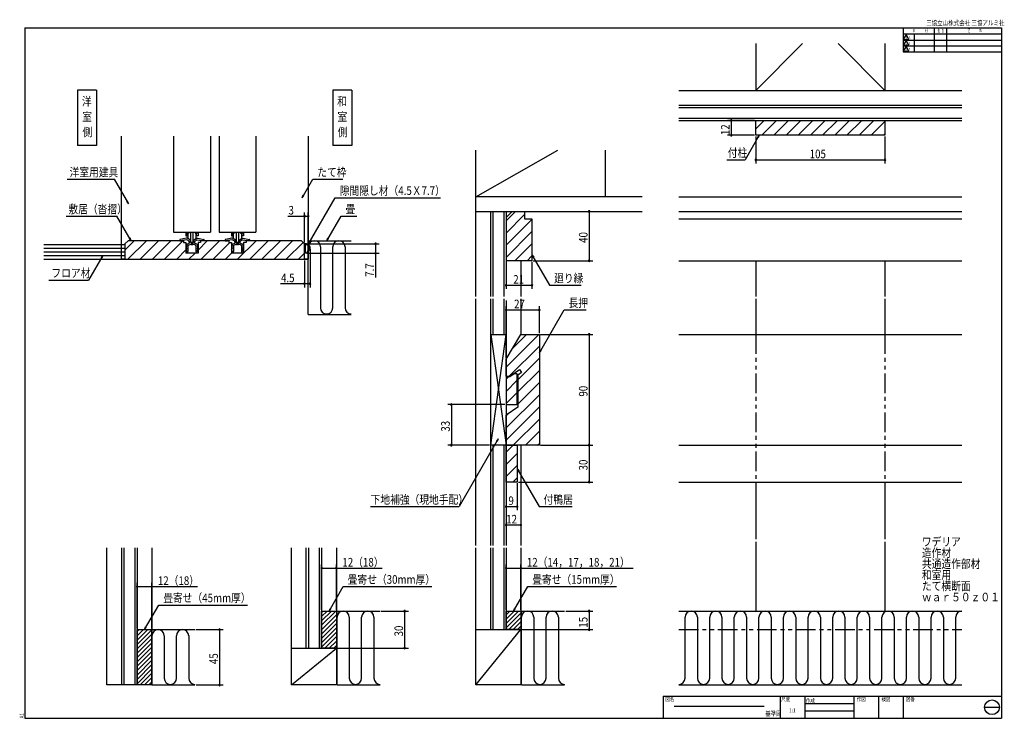
# Model space of a CAD drawing. Extents: x 19 to 820, y 16 to 584.
import ezdxf
from ezdxf.enums import TextEntityAlignment as Align

# ---------------------------------------------------------------- set-up
doc = ezdxf.new("R2010")
doc.units = 0
doc.linetypes.add('PHANTOM2', pattern=[31.75, 15.875, -3.175, 3.175, -3.175, 3.175, -3.175])
for name, color, linetype in [('KI1', 7, 'CONTINUOUS'), ('KI2', 4, 'CONTINUOUS'), ('MJ', 2, 'CONTINUOUS'), ('OS', 2, 'CONTINUOUS'), ('PH', 6, 'PHANTOM2'), ('SU', 3, 'CONTINUOUS'), ('WK', 7, 'CONTINUOUS')]:
    doc.layers.add(name, color=color, linetype=linetype)
doc.styles.get("Standard").update_dxf_attribs({"font": 'romans.shx', "width": 0.83, "bigfont": 'extfont.shx'})

msp = doc.modelspace()

# ---------------------------------------------------------------- linework, layer by layer
at = {"layer": 'KI1'}
for p, q in [((617.78, 502.37), (722.78, 502.37)), ((617.78, 490.37), (617.78, 502.37)), ((722.78, 502.37), (722.78, 490.37)), ((101.87, 489.58), (101.87, 389.58)), ((101.87, 489.58), (101.87, 389.58)), ((144.37, 489.58), (144.37, 411.58)), ((144.37, 489.58), (144.37, 411.58)), ((174.37, 489.58), (174.37, 411.58)), ((174.37, 489.58), (174.37, 411.58)), ((181.37, 489.58), (181.37, 411.58)), ((181.37, 489.58), (181.37, 411.58)), ((211.37, 489.58), (211.37, 411.58)), ((211.37, 489.58), (211.37, 411.58)), ((253.87, 489.58), (253.87, 389.58)), ((253.87, 489.58), (253.87, 389.58)), ((722.78, 490.37), (617.78, 490.37)), ((419.78, 428.37), (414.78, 423.37)), ((419.78, 428.37), (429.78, 428.37)), ((429.78, 428.37), (429.78, 422.37)), ((414.78, 423.37), (414.78, 388.37)), ((429.78, 422.37), (435.78, 422.37)), ((435.78, 422.37), (435.78, 388.37)), ((144.37, 411.58), (174.37, 411.58)), ((144.37, 411.58), (174.37, 411.58)), ((181.37, 411.58), (211.37, 411.58)), ((181.37, 411.58), (211.37, 411.58)), ((104.87, 402.08), (107.37, 404.58)), ((104.87, 402.08), (107.37, 404.58)), ((104.87, 402.08), (104.87, 389.58)), ((104.87, 402.08), (104.87, 389.58)), ((152.37, 404.58), (107.37, 404.58)), ((107.37, 404.58), (107.37, 404.58)), ((152.37, 404.58), (107.37, 404.58)), ((107.37, 404.58), (107.37, 404.58)), ((152.37, 404.58), (152.37, 403.08)), ((152.37, 404.58), (152.37, 403.08)), ((152.37, 403.08), (154.47, 403.08)), ((152.37, 403.08), (154.47, 403.08)), ((154.47, 403.08), (154.47, 394.58)), ((154.47, 403.08), (154.47, 394.58)), ((164.27, 403.08), (164.27, 394.58)), ((166.37, 403.08), (164.27, 403.08)), ((164.27, 403.08), (164.27, 394.58)), ((166.37, 403.08), (164.27, 403.08)), ((189.37, 404.58), (166.37, 404.58)), ((166.37, 404.58), (166.37, 403.08)), ((189.37, 404.58), (166.37, 404.58)), ((166.37, 404.58), (166.37, 403.08)), ((189.37, 404.58), (189.37, 403.08)), ((189.37, 404.58), (189.37, 403.08)), ((189.37, 403.08), (191.47, 403.08)), ((189.37, 403.08), (191.47, 403.08)), ((191.47, 403.08), (191.47, 394.58)), ((191.47, 403.08), (191.47, 394.58)), ((203.37, 403.08), (201.27, 403.08)), ((201.27, 403.08), (201.27, 394.58)), ((203.37, 403.08), (201.27, 403.08)), ((201.27, 403.08), (201.27, 394.58)), ((203.37, 404.58), (203.37, 403.08)), ((248.37, 404.58), (203.37, 404.58)), ((203.37, 404.58), (203.37, 403.08)), ((248.37, 404.58), (203.37, 404.58)), ((248.37, 404.58), (250.87, 402.08)), ((248.37, 404.58), (250.87, 402.08)), ((250.87, 389.58), (250.87, 402.08)), ((250.87, 389.58), (250.87, 402.08)), ((164.27, 394.58), (154.47, 394.58)), ((164.27, 394.58), (154.47, 394.58)), ((201.27, 394.58), (191.47, 394.58)), ((201.27, 394.58), (191.47, 394.58)), ((104.87, 389.58), (101.87, 389.58)), ((104.87, 389.58), (101.87, 389.58)), ((104.87, 389.58), (250.87, 389.58)), ((104.87, 389.58), (250.87, 389.58)), ((253.87, 389.58), (250.87, 389.58)), ((253.87, 389.58), (250.87, 389.58)), ((435.78, 388.37), (414.78, 388.37)), ((426.78, 388.37), (426.78, 359.38)), ((426.78, 357.38), (426.78, 328.37)), ((414.78, 308.37), (426.78, 328.37)), ((426.78, 328.37), (441.78, 328.37)), ((441.78, 328.37), (441.78, 238.37)), ((414.78, 294.37), (414.78, 308.37)), ((417.78, 294.37), (425.56, 299.82)), ((421.28, 296.37), (417.78, 293.87)), ((423.78, 296.37), (421.28, 296.37)), ((423.78, 271.37), (423.78, 296.37)), ((427.28, 297.36), (424.28, 295.26)), ((425.56, 299.82), (427.28, 297.36)), ((414.78, 294.37), (417.78, 294.37)), ((414.78, 293.87), (414.78, 271.37)), ((417.78, 293.87), (414.78, 293.87)), ((424.28, 295.26), (424.28, 269.37)), ((414.78, 271.37), (423.78, 271.37)), ((424.28, 269.37), (414.78, 262.87)), ((414.78, 238.37), (414.78, 262.87)), ((414.78, 238.37), (423.78, 238.37)), ((414.78, 208.37), (414.78, 238.37)), ((441.78, 238.37), (414.78, 238.37)), ((423.78, 238.37), (423.78, 208.37)), ((423.78, 238.37), (423.78, 208.37)), ((426.78, 238.37), (426.78, 156.87)), ((423.78, 208.37), (414.78, 208.37)), ((423.78, 208.37), (414.78, 208.37)), ((126.78, 154.87), (126.78, 88.37)), ((276.78, 154.87), (276.78, 103.37)), ((426.78, 154.87), (426.78, 103.37)), ((264.78, 103.37), (276.78, 103.37)), ((264.78, 103.37), (276.78, 103.37)), ((264.78, 73.37), (264.78, 103.37)), ((276.78, 103.37), (276.78, 73.37)), ((414.78, 103.37), (426.78, 103.37)), ((414.78, 103.37), (426.78, 103.37)), ((414.78, 88.37), (414.78, 103.37)), ((426.78, 103.37), (426.78, 88.37)), ((114.78, 88.37), (126.78, 88.37)), ((114.78, 88.37), (126.78, 88.37)), ((114.78, 43.37), (114.78, 88.37)), ((126.78, 88.37), (126.78, 43.37)), ((426.78, 88.37), (414.78, 88.37)), ((276.78, 73.37), (264.78, 73.37)), ((126.78, 43.37), (114.78, 43.37))]:
    msp.add_line(p, q, dxfattribs=at)
at = {"layer": 'KI2'}
for p, q in [((617.78, 495.49), (624.67, 502.37)), ((622.57, 490.37), (634.57, 502.37)), ((632.46, 490.37), (644.46, 502.37)), ((642.36, 490.37), (654.36, 502.37)), ((652.26, 490.37), (664.26, 502.37)), ((662.16, 490.37), (674.16, 502.37)), ((672.06, 490.37), (684.06, 502.37)), ((681.96, 490.37), (693.96, 502.37)), ((691.86, 490.37), (703.86, 502.37)), ((701.76, 490.37), (713.76, 502.37)), ((711.66, 490.37), (722.78, 501.5)), ((721.56, 490.37), (722.78, 491.6)), ((414.78, 420.78), (422.37, 428.37)), ((414.78, 410.88), (429.78, 425.88)), ((414.78, 400.98), (435.78, 421.98)), ((154.47, 411.58), (154.47, 408.58)), ((154.47, 411.58), (154.47, 408.58)), ((154.47, 410.57), (155.67, 410.78)), ((154.47, 410.57), (155.67, 410.78)), ((154.47, 408.58), (155.67, 408.58)), ((154.47, 408.58), (155.67, 408.58)), ((155.67, 411.58), (155.67, 410.78)), ((155.67, 411.58), (155.67, 410.78)), ((156.87, 410.69), (155.67, 410.49)), ((156.87, 410.69), (155.67, 410.49)), ((155.67, 408.58), (155.67, 410.49)), ((155.67, 408.58), (155.67, 410.49)), ((155.87, 410.52), (155.87, 406.51)), ((155.87, 410.52), (155.87, 406.51)), ((156.87, 411.58), (156.87, 410.69)), ((156.87, 411.58), (156.87, 410.69)), ((158.27, 411.58), (158.27, 403.48)), ((158.27, 411.58), (158.27, 403.48)), ((160.47, 403.48), (160.47, 411.58)), ((160.47, 403.48), (160.47, 411.58)), ((161.87, 411.58), (161.87, 410.69)), ((161.87, 411.58), (161.87, 410.69)), ((161.87, 410.69), (163.07, 410.49)), ((161.87, 410.69), (163.07, 410.49)), ((162.87, 406.51), (162.87, 410.52)), ((162.87, 406.51), (162.87, 410.52)), ((163.07, 411.58), (163.07, 410.78)), ((163.07, 411.58), (163.07, 410.78)), ((164.27, 410.57), (163.07, 410.78)), ((164.27, 410.57), (163.07, 410.78)), ((163.07, 408.58), (163.07, 410.49)), ((163.07, 408.58), (163.07, 410.49)), ((164.27, 408.58), (163.07, 408.58)), ((164.27, 408.58), (163.07, 408.58)), ((164.27, 411.58), (164.27, 408.58)), ((164.27, 411.58), (164.27, 408.58)), ((191.47, 411.58), (191.47, 408.58)), ((191.47, 411.58), (191.47, 408.58)), ((191.47, 410.57), (192.67, 410.78)), ((191.47, 410.57), (192.67, 410.78)), ((191.47, 408.58), (192.67, 408.58)), ((191.47, 408.58), (192.67, 408.58)), ((192.67, 411.58), (192.67, 410.78)), ((192.67, 411.58), (192.67, 410.78)), ((193.87, 410.69), (192.67, 410.49)), ((193.87, 410.69), (192.67, 410.49)), ((192.67, 408.58), (192.67, 410.49)), ((192.67, 408.58), (192.67, 410.49)), ((192.87, 410.52), (192.87, 406.51)), ((192.87, 410.52), (192.87, 406.51)), ((193.87, 411.58), (193.87, 410.69)), ((193.87, 411.58), (193.87, 410.69)), ((195.27, 411.58), (195.27, 403.48)), ((195.27, 411.58), (195.27, 403.48)), ((197.47, 403.48), (197.47, 411.58)), ((197.47, 403.48), (197.47, 411.58)), ((198.87, 411.58), (198.87, 410.69)), ((198.87, 411.58), (198.87, 410.69)), ((198.87, 410.69), (200.07, 410.49)), ((198.87, 410.69), (200.07, 410.49)), ((199.87, 406.51), (199.87, 410.52)), ((199.87, 406.51), (199.87, 410.52)), ((200.07, 411.58), (200.07, 410.78)), ((200.07, 411.58), (200.07, 410.78)), ((201.27, 410.57), (200.07, 410.78)), ((201.27, 410.57), (200.07, 410.78)), ((200.07, 408.58), (200.07, 410.49)), ((200.07, 408.58), (200.07, 410.49)), ((201.27, 408.58), (200.07, 408.58)), ((201.27, 408.58), (200.07, 408.58)), ((201.27, 411.58), (201.27, 408.58)), ((201.27, 411.58), (201.27, 408.58)), ((414.78, 391.08), (435.78, 412.08)), ((104.87, 397), (112.45, 404.58)), ((104.87, 397), (112.45, 404.58)), ((107.35, 389.58), (122.35, 404.58)), ((107.35, 389.58), (122.35, 404.58)), ((117.25, 389.58), (132.25, 404.58)), ((117.25, 389.58), (132.25, 404.58)), ((127.15, 389.58), (142.15, 404.58)), ((127.15, 389.58), (142.15, 404.58)), ((137.05, 389.58), (152.05, 404.58)), ((137.05, 389.58), (152.05, 404.58)), ((149.37, 405.17), (149.37, 404.58)), ((149.37, 405.17), (149.37, 404.58)), ((149.37, 404.58), (151.37, 404.58)), ((149.37, 404.58), (151.37, 404.58)), ((154.62, 406.58), (149.78, 405.66)), ((154.62, 406.58), (149.78, 405.66)), ((155.16, 405.46), (151.37, 404.74)), ((155.16, 405.46), (151.37, 404.74)), ((151.37, 404.58), (151.37, 404.74)), ((151.37, 404.58), (151.37, 404.74)), ((155.42, 406.58), (154.62, 406.58)), ((155.42, 406.58), (154.62, 406.58)), ((154.64, 400.5), (155.11, 399.42)), ((154.64, 400.5), (155.11, 399.42)), ((155.12, 400.78), (154.82, 400.78)), ((155.12, 400.78), (154.82, 400.78)), ((155.12, 401.43), (155.12, 400.78)), ((155.12, 401.43), (155.12, 400.78)), ((157.12, 404.33), (155.16, 405.46)), ((157.12, 404.33), (155.16, 405.46)), ((158.12, 405.02), (155.42, 406.58)), ((158.12, 405.02), (155.42, 406.58)), ((155.45, 401.9), (157.31, 402.58)), ((155.45, 401.9), (157.31, 402.58)), ((158.27, 404.98), (155.87, 406.51)), ((158.27, 404.98), (155.87, 406.51)), ((156.12, 400.52), (156.12, 395.81)), ((156.12, 400.52), (156.12, 395.81)), ((156.45, 400.99), (158.34, 401.68)), ((156.45, 400.99), (158.34, 401.68)), ((157.12, 403.38), (157.12, 404.33)), ((157.12, 403.38), (157.12, 404.33)), ((158.12, 403.38), (158.12, 405.02)), ((158.12, 403.38), (158.12, 405.02)), ((158.27, 403.48), (160.47, 403.48)), ((158.27, 403.48), (160.47, 403.48)), ((159.37, 402.58), (158.92, 402.58)), ((159.37, 402.58), (158.92, 402.58)), ((159.37, 401.58), (158.92, 401.58)), ((159.37, 401.58), (158.92, 401.58)), ((159.37, 402.58), (159.82, 402.58)), ((159.37, 402.58), (159.82, 402.58)), ((159.37, 401.58), (159.82, 401.58)), ((159.37, 401.58), (159.82, 401.58)), ((162.29, 400.99), (160.4, 401.68)), ((162.29, 400.99), (160.4, 401.68)), ((160.47, 404.98), (162.87, 406.51)), ((160.47, 404.98), (162.87, 406.51)), ((160.62, 405.02), (163.32, 406.58)), ((160.62, 405.02), (163.32, 406.58)), ((160.62, 403.38), (160.62, 405.02)), ((160.62, 403.38), (160.62, 405.02)), ((163.29, 401.9), (161.43, 402.58)), ((163.29, 401.9), (161.43, 402.58)), ((161.62, 404.33), (163.58, 405.46)), ((161.62, 404.33), (163.58, 405.46)), ((161.62, 403.38), (161.62, 404.33)), ((161.62, 403.38), (161.62, 404.33)), ((162.62, 400.52), (162.62, 395.81)), ((162.62, 400.52), (162.62, 395.81)), ((163.32, 406.58), (164.12, 406.58)), ((163.32, 406.58), (164.12, 406.58)), ((163.58, 405.46), (167.37, 404.74)), ((163.58, 405.46), (167.37, 404.74)), ((163.62, 401.43), (163.62, 400.78)), ((163.62, 401.43), (163.62, 400.78)), ((163.62, 400.78), (163.92, 400.78)), ((163.62, 400.78), (163.92, 400.78)), ((164.1, 400.5), (163.63, 399.42)), ((164.1, 400.5), (163.63, 399.42)), ((164.12, 406.58), (168.96, 405.66)), ((164.12, 406.58), (168.96, 405.66)), ((164.27, 397), (171.85, 404.58)), ((164.27, 397), (171.85, 404.58)), ((166.75, 389.58), (181.75, 404.58)), ((166.75, 389.58), (181.75, 404.58)), ((167.37, 404.58), (167.37, 404.74)), ((167.37, 404.58), (167.37, 404.74)), ((169.37, 404.58), (167.37, 404.58)), ((169.37, 404.58), (167.37, 404.58)), ((169.37, 405.17), (169.37, 404.58)), ((169.37, 405.17), (169.37, 404.58)), ((176.65, 389.58), (190.15, 403.08)), ((176.65, 389.58), (190.15, 403.08)), ((186.37, 405.17), (186.37, 404.58)), ((186.37, 405.17), (186.37, 404.58)), ((186.37, 404.58), (188.37, 404.58)), ((186.37, 404.58), (188.37, 404.58)), ((191.62, 406.58), (186.78, 405.66)), ((191.62, 406.58), (186.78, 405.66)), ((192.16, 405.46), (188.37, 404.74)), ((192.16, 405.46), (188.37, 404.74)), ((188.37, 404.58), (188.37, 404.74)), ((188.37, 404.58), (188.37, 404.74)), ((192.42, 406.58), (191.62, 406.58)), ((192.42, 406.58), (191.62, 406.58)), ((191.64, 400.5), (192.11, 399.42)), ((191.64, 400.5), (192.11, 399.42)), ((192.12, 400.78), (191.82, 400.78)), ((192.12, 400.78), (191.82, 400.78)), ((192.12, 401.43), (192.12, 400.78)), ((192.12, 401.43), (192.12, 400.78)), ((194.12, 404.33), (192.16, 405.46)), ((194.12, 404.33), (192.16, 405.46)), ((195.12, 405.02), (192.42, 406.58)), ((195.12, 405.02), (192.42, 406.58)), ((192.45, 401.9), (194.31, 402.58)), ((192.45, 401.9), (194.31, 402.58)), ((195.27, 404.98), (192.87, 406.51)), ((195.27, 404.98), (192.87, 406.51)), ((193.12, 400.52), (193.12, 395.81)), ((193.12, 400.52), (193.12, 395.81)), ((193.45, 400.99), (195.34, 401.68)), ((193.45, 400.99), (195.34, 401.68)), ((194.12, 403.38), (194.12, 404.33)), ((194.12, 403.38), (194.12, 404.33)), ((195.12, 403.38), (195.12, 405.02)), ((195.12, 403.38), (195.12, 405.02)), ((195.27, 403.48), (197.47, 403.48)), ((195.27, 403.48), (197.47, 403.48)), ((196.37, 402.58), (195.92, 402.58)), ((196.37, 402.58), (195.92, 402.58)), ((196.37, 401.58), (195.92, 401.58)), ((196.37, 401.58), (195.92, 401.58)), ((196.37, 402.58), (196.82, 402.58)), ((196.37, 402.58), (196.82, 402.58)), ((196.37, 401.58), (196.82, 401.58)), ((196.37, 401.58), (196.82, 401.58)), ((196.45, 389.58), (211.45, 404.58)), ((196.45, 389.58), (211.45, 404.58)), ((199.29, 400.99), (197.4, 401.68)), ((199.29, 400.99), (197.4, 401.68)), ((197.47, 404.98), (199.87, 406.51)), ((197.47, 404.98), (199.87, 406.51)), ((197.62, 405.02), (200.32, 406.58)), ((197.62, 405.02), (200.32, 406.58)), ((197.62, 403.38), (197.62, 405.02)), ((197.62, 403.38), (197.62, 405.02)), ((200.29, 401.9), (198.43, 402.58)), ((200.29, 401.9), (198.43, 402.58)), ((198.62, 404.33), (200.58, 405.46)), ((198.62, 404.33), (200.58, 405.46)), ((198.62, 403.38), (198.62, 404.33)), ((198.62, 403.38), (198.62, 404.33)), ((199.62, 400.52), (199.62, 395.81)), ((199.62, 400.52), (199.62, 395.81)), ((200.32, 406.58), (201.12, 406.58)), ((200.32, 406.58), (201.12, 406.58)), ((200.58, 405.46), (204.37, 404.74)), ((200.58, 405.46), (204.37, 404.74)), ((200.62, 401.43), (200.62, 400.78)), ((200.62, 401.43), (200.62, 400.78)), ((200.62, 400.78), (200.92, 400.78)), ((200.62, 400.78), (200.92, 400.78)), ((201.1, 400.5), (200.63, 399.42)), ((201.1, 400.5), (200.63, 399.42)), ((201.12, 406.58), (205.96, 405.66)), ((201.12, 406.58), (205.96, 405.66)), ((204.37, 404.58), (204.37, 404.74)), ((204.37, 404.58), (204.37, 404.74)), ((206.37, 404.58), (204.37, 404.58)), ((206.37, 404.58), (204.37, 404.58)), ((206.35, 389.58), (221.35, 404.58)), ((206.35, 389.58), (221.35, 404.58)), ((206.37, 405.17), (206.37, 404.58)), ((206.37, 405.17), (206.37, 404.58)), ((216.25, 389.58), (231.25, 404.58)), ((216.25, 389.58), (231.25, 404.58)), ((226.15, 389.58), (241.15, 404.58)), ((226.15, 389.58), (241.15, 404.58)), ((236.05, 389.58), (249.71, 403.24)), ((236.05, 389.58), (249.71, 403.24)), ((250.87, 394.38), (250.87, 402.08)), ((251.67, 402.08), (250.87, 402.08)), ((251.67, 394.38), (251.67, 402.08)), ((251.67, 401.46), (252.24, 402.04)), ((252.76, 401.14), (253.34, 401.72)), ((253.76, 400.72), (254.21, 401.17)), ((254.46, 400.01), (254.89, 400.44)), ((421.97, 388.37), (435.78, 402.18)), ((146.95, 389.58), (154.47, 397.1)), ((146.95, 389.58), (154.47, 397.1)), ((155.12, 396.28), (154.63, 397.51)), ((155.12, 396.28), (154.63, 397.51)), ((154.64, 399), (155.11, 397.92)), ((154.64, 399), (155.11, 397.92)), ((155.02, 399.28), (154.82, 399.28)), ((155.02, 399.28), (154.82, 399.28)), ((155.02, 397.78), (154.82, 397.78)), ((155.02, 397.78), (154.82, 397.78)), ((155.12, 396.28), (155.28, 395.7)), ((155.12, 396.28), (155.28, 395.7)), ((156.85, 389.58), (161.85, 394.58)), ((156.85, 389.58), (161.85, 394.58)), ((163.62, 396.28), (163.46, 395.7)), ((163.62, 396.28), (163.46, 395.7)), ((163.62, 396.28), (164.11, 397.51)), ((163.62, 396.28), (164.11, 397.51)), ((164.1, 399), (163.63, 397.92)), ((164.1, 399), (163.63, 397.92)), ((163.72, 399.28), (163.92, 399.28)), ((163.72, 399.28), (163.92, 399.28)), ((163.72, 397.78), (163.92, 397.78)), ((163.72, 397.78), (163.92, 397.78)), ((186.55, 389.58), (191.55, 394.58)), ((186.55, 389.58), (191.55, 394.58)), ((192.12, 396.28), (191.63, 397.51)), ((192.12, 396.28), (191.63, 397.51)), ((191.64, 399), (192.11, 397.92)), ((191.64, 399), (192.11, 397.92)), ((192.02, 399.28), (191.82, 399.28)), ((192.02, 399.28), (191.82, 399.28)), ((192.02, 397.78), (191.82, 397.78)), ((192.02, 397.78), (191.82, 397.78)), ((192.12, 396.28), (192.28, 395.7)), ((192.12, 396.28), (192.28, 395.7)), ((200.62, 396.28), (200.46, 395.7)), ((200.62, 396.28), (200.46, 395.7)), ((200.62, 396.28), (201.11, 397.51)), ((200.62, 396.28), (201.11, 397.51)), ((201.1, 399), (200.63, 397.92)), ((201.1, 399), (200.63, 397.92)), ((200.72, 399.28), (200.92, 399.28)), ((200.72, 399.28), (200.92, 399.28)), ((200.72, 397.78), (200.92, 397.78)), ((200.72, 397.78), (200.92, 397.78)), ((245.94, 389.58), (250.87, 394.5)), ((245.94, 389.58), (250.87, 394.5)), ((251.67, 394.38), (250.87, 394.38)), ((254.15, 396.88), (255.21, 397.93)), ((254.77, 398.91), (255.31, 399.45)), ((431.87, 388.37), (435.78, 392.28)), ((414.78, 301.89), (441.27, 328.37)), ((419.9, 316.91), (431.37, 328.37)), ((417.17, 294.37), (441.78, 318.99)), ((424.28, 291.59), (441.78, 309.09)), ((424.28, 281.69), (441.78, 299.19)), ((414.78, 291.99), (416.67, 293.87)), ((414.78, 282.09), (423.78, 291.09)), ((424.28, 271.79), (441.78, 289.29)), ((414.78, 272.19), (423.78, 281.19)), ((414.78, 252.39), (441.78, 279.39)), ((414.78, 242.49), (441.78, 269.49)), ((414.78, 262.29), (416.63, 264.14)), ((420.57, 238.37), (441.78, 259.59)), ((430.46, 238.37), (441.78, 249.69)), ((414.78, 232.59), (420.57, 238.37)), ((440.36, 238.37), (441.78, 239.79)), ((414.78, 222.69), (423.78, 231.69)), ((414.78, 212.79), (423.78, 221.79)), ((420.26, 208.37), (423.78, 211.89)), ((264.78, 102.47), (265.69, 103.37)), ((264.78, 98.93), (269.22, 103.37)), ((264.78, 95.4), (272.76, 103.37)), ((264.78, 91.86), (276.29, 103.37)), ((264.78, 88.33), (276.78, 100.33)), ((264.78, 84.79), (276.78, 96.79)), ((414.78, 100.44), (417.72, 103.37)), ((414.78, 96.91), (421.25, 103.37)), ((414.78, 93.37), (424.79, 103.37)), ((414.78, 89.83), (426.78, 101.83)), ((416.86, 88.37), (426.78, 98.3)), ((114.78, 86.82), (116.34, 88.37)), ((114.78, 83.28), (119.87, 88.37)), ((114.78, 79.75), (123.41, 88.37)), ((114.78, 76.21), (126.78, 88.21)), ((264.78, 81.26), (276.78, 93.26)), ((264.78, 77.72), (276.78, 89.72)), ((420.39, 88.37), (426.78, 94.76)), ((423.93, 88.37), (426.78, 91.23)), ((114.78, 72.68), (126.78, 84.68)), ((114.78, 69.14), (126.78, 81.14)), ((264.78, 74.19), (276.78, 86.19)), ((267.51, 73.37), (276.78, 82.65)), ((114.78, 65.61), (126.78, 77.61)), ((114.78, 62.07), (126.78, 74.07)), ((271.04, 73.37), (276.78, 79.11)), ((274.58, 73.37), (276.78, 75.58)), ((114.78, 58.54), (126.78, 70.54)), ((114.78, 55), (126.78, 67)), ((114.78, 51.46), (126.78, 63.46)), ((114.78, 47.93), (126.78, 59.93)), ((114.78, 44.39), (126.78, 56.39)), ((117.3, 43.37), (126.78, 52.86)), ((120.83, 43.37), (126.78, 49.32)), ((124.37, 43.37), (126.78, 45.79))]:
    msp.add_line(p, q, dxfattribs=at)
for centre, radius, start, end in [((149.87, 405.17), 0.5, 100.7843, 180), ((149.87, 405.17), 0.5, 100.7843, 180), ((154.82, 400.58), 0.2, 90, 203.73864), ((154.82, 400.58), 0.2, 90, 203.73864), ((155.62, 401.43), 0.5, 110, 180), ((155.62, 401.43), 0.5, 110, 180), ((156.62, 400.52), 0.5, 110, 180), ((156.62, 400.52), 0.5, 110, 180), ((158.92, 403.38), 1.8, 180, 206.3878), ((158.92, 403.38), 1.8, 180, 206.3878), ((158.92, 403.38), 0.8, 180, 270), ((158.92, 403.38), 0.8, 180, 270), ((158.92, 403.38), 1.8, 251.07089, 270), ((158.92, 403.38), 1.8, 251.07089, 270), ((159.82, 403.38), 0.8, 270, 0), ((159.82, 403.38), 0.8, 270, 0), ((159.82, 403.38), 1.8, 270, 288.92911), ((159.82, 403.38), 1.8, 270, 288.92911), ((159.82, 403.38), 1.8, 333.6122, 0), ((159.82, 403.38), 1.8, 333.6122, 0), ((162.12, 400.52), 0.5, 0, 70), ((162.12, 400.52), 0.5, 0, 70), ((163.12, 401.43), 0.5, 0, 70), ((163.12, 401.43), 0.5, 0, 70), ((163.92, 400.58), 0.2, 336.26136, 90), ((163.92, 400.58), 0.2, 336.26136, 90), ((168.87, 405.17), 0.5, 0, 79.2157), ((168.87, 405.17), 0.5, 0, 79.2157), ((186.87, 405.17), 0.5, 100.7843, 180), ((186.87, 405.17), 0.5, 100.7843, 180), ((191.82, 400.58), 0.2, 90, 203.73864), ((191.82, 400.58), 0.2, 90, 203.73864), ((192.62, 401.43), 0.5, 110, 180), ((192.62, 401.43), 0.5, 110, 180), ((193.62, 400.52), 0.5, 110, 180), ((193.62, 400.52), 0.5, 110, 180), ((195.92, 403.38), 1.8, 180, 206.3878), ((195.92, 403.38), 1.8, 180, 206.3878), ((195.92, 403.38), 0.8, 180, 270), ((195.92, 403.38), 0.8, 180, 270), ((195.92, 403.38), 1.8, 251.07089, 270), ((195.92, 403.38), 1.8, 251.07089, 270), ((196.82, 403.38), 0.8, 270, 0), ((196.82, 403.38), 0.8, 270, 0), ((196.82, 403.38), 1.8, 270, 288.92911), ((196.82, 403.38), 1.8, 270, 288.92911), ((196.82, 403.38), 1.8, 333.6122, 0), ((196.82, 403.38), 1.8, 333.6122, 0), ((199.12, 400.52), 0.5, 0, 70), ((199.12, 400.52), 0.5, 0, 70), ((200.12, 401.43), 0.5, 0, 70), ((200.12, 401.43), 0.5, 0, 70), ((200.92, 400.58), 0.2, 336.26136, 90), ((200.92, 400.58), 0.2, 336.26136, 90), ((205.87, 405.17), 0.5, 0, 79.2157), ((205.87, 405.17), 0.5, 0, 79.2157), ((251.67, 398.08), 4, 41.40962, 90), ((251.73, 397.28), 4, 62.26785, 90.89371), ((252.57, 398.87), 2.2, 345.65206, 62.26785), ((252.57, 398.87), 2.8, 337.69598, 41.40962), ((154.82, 399.08), 0.2, 90, 203.73864), ((154.82, 399.08), 0.2, 90, 203.73864), ((154.82, 397.58), 0.2, 90, 201.61612), ((154.82, 397.58), 0.2, 90, 201.61612), ((155.02, 399.38), 0.1, 270, 23.73864), ((155.02, 399.38), 0.1, 270, 23.73864), ((155.02, 397.88), 0.1, 270, 23.73864), ((155.02, 397.88), 0.1, 270, 23.73864), ((155.69, 395.81), 0.429, 195, 0), ((155.69, 395.81), 0.429, 195, 0), ((163.05, 395.81), 0.429, 180, 345), ((163.05, 395.81), 0.429, 180, 345), ((163.72, 399.38), 0.1, 156.26136, 270), ((163.72, 399.38), 0.1, 156.26136, 270), ((163.72, 397.88), 0.1, 156.26136, 270), ((163.72, 397.88), 0.1, 156.26136, 270), ((163.92, 399.08), 0.2, 336.26136, 90), ((163.92, 399.08), 0.2, 336.26136, 90), ((163.92, 397.58), 0.2, 338.38388, 90), ((163.92, 397.58), 0.2, 338.38388, 90), ((191.82, 399.08), 0.2, 90, 203.73864), ((191.82, 399.08), 0.2, 90, 203.73864), ((191.82, 397.58), 0.2, 90, 201.61612), ((191.82, 397.58), 0.2, 90, 201.61612), ((192.02, 399.38), 0.1, 270, 23.73864), ((192.02, 399.38), 0.1, 270, 23.73864), ((192.02, 397.88), 0.1, 270, 23.73864), ((192.02, 397.88), 0.1, 270, 23.73864), ((192.69, 395.81), 0.429, 195, 0), ((192.69, 395.81), 0.429, 195, 0), ((200.05, 395.81), 0.429, 180, 345), ((200.05, 395.81), 0.429, 180, 345), ((200.72, 399.38), 0.1, 156.26136, 270), ((200.72, 399.38), 0.1, 156.26136, 270), ((200.72, 397.88), 0.1, 156.26136, 270), ((200.72, 397.88), 0.1, 156.26136, 270), ((200.92, 399.08), 0.2, 336.26136, 90), ((200.92, 399.08), 0.2, 336.26136, 90), ((200.92, 397.58), 0.2, 338.38388, 90), ((200.92, 397.58), 0.2, 338.38388, 90), ((252.72, 394.63), 0.25, 131.46083, 314.31453), ((247.92, 400.06), 7, 311.46083, 345.65206), ((245.91, 401.61), 10, 314.31453, 337.69598)]:
    msp.add_arc(centre, radius, start, end, dxfattribs=at)
at = {"layer": 'MJ'}
for p, q in [((81.87, 527.08), (66.37, 527.08)), ((66.37, 527.08), (66.37, 482.08)), ((81.87, 527.08), (81.87, 482.08)), ((289.37, 527.08), (273.87, 527.08)), ((273.87, 527.08), (273.87, 482.08)), ((289.37, 527.08), (289.37, 482.08)), ((81.87, 482.08), (66.37, 482.08)), ((289.37, 482.08), (273.87, 482.08))]:
    msp.add_line(p, q, dxfattribs=at)
at = {"layer": 'OS'}
for p, q in [((617.78, 526.87), (655.78, 564.87)), ((617.78, 564.87), (617.78, 526.87)), ((722.78, 526.87), (684.78, 564.87)), ((722.78, 564.87), (722.78, 526.87)), ((555.28, 526.87), (785.28, 526.87)), ((555.28, 514.87), (785.28, 514.87)), ((555.28, 512.87), (785.28, 512.87)), ((555.28, 504.37), (785.28, 504.37)), ((555.28, 502.37), (785.28, 502.37)), ((390.28, 359.38), (390.28, 478.37)), ((390.28, 440.37), (456.78, 478.37)), ((495.28, 478.37), (495.28, 440.37)), ((525.28, 440.37), (390.28, 440.37)), ((555.28, 440.37), (785.28, 440.37)), ((390.28, 428.37), (525.28, 428.37)), ((402.28, 359.38), (402.28, 428.37)), ((404.28, 359.38), (404.28, 428.37)), ((412.78, 428.37), (412.78, 359.38)), ((414.78, 428.37), (414.78, 365.87)), ((555.28, 428.37), (785.28, 428.37)), ((555.28, 422.37), (785.28, 422.37)), ((38.87, 401.58), (104.87, 401.58)), ((104.87, 401.58), (104.87, 389.58)), ((253.87, 404.58), (288.87, 404.58)), ((253.87, 344.58), (253.87, 404.58)), ((38.87, 398.58), (104.87, 398.58)), ((38.87, 395.58), (104.87, 395.58)), ((38.87, 392.58), (104.87, 392.58)), ((263.87, 399.58), (263.87, 350.08)), ((273.87, 350.08), (273.87, 399.58)), ((283.87, 399.58), (283.87, 350.08)), ((38.87, 389.58), (253.87, 389.58)), ((555.28, 388.37), (785.28, 388.37)), ((617.78, 388.37), (617.78, 359.38)), ((722.78, 388.37), (722.78, 359.38)), ((390.28, 156.87), (390.28, 357.38)), ((402.28, 328.37), (402.28, 357.38)), ((404.28, 328.37), (404.28, 357.38)), ((412.78, 357.38), (412.78, 328.37)), ((414.78, 355.87), (414.78, 328.37)), ((617.78, 357.38), (617.78, 328.37)), ((722.78, 357.38), (722.78, 328.37)), ((253.87, 344.58), (288.87, 344.58)), ((402.28, 328.37), (414.78, 238.37)), ((402.28, 238.37), (414.78, 328.37)), ((402.28, 238.37), (402.28, 328.37)), ((402.28, 328.37), (414.78, 328.37)), ((414.78, 328.37), (414.78, 238.37)), ((555.28, 328.37), (785.28, 328.37)), ((402.28, 156.87), (402.28, 238.37)), ((414.78, 238.37), (402.28, 238.37)), ((404.28, 156.87), (404.28, 238.37)), ((412.78, 238.37), (412.78, 156.87)), ((414.78, 238.37), (414.78, 156.87)), ((555.28, 238.37), (785.28, 238.37)), ((555.28, 208.37), (785.28, 208.37)), ((617.78, 208.37), (617.78, 161.87)), ((722.78, 208.37), (722.78, 161.87)), ((90.28, 43.37), (90.28, 154.87)), ((102.28, 43.37), (102.28, 154.87)), ((104.28, 43.37), (104.28, 154.87)), ((112.78, 154.87), (112.78, 43.37)), ((114.78, 154.87), (114.78, 43.37)), ((240.28, 73.37), (240.28, 154.87)), ((252.28, 73.37), (252.28, 154.87)), ((254.28, 73.37), (254.28, 154.87)), ((262.78, 154.87), (262.78, 73.37)), ((264.78, 154.87), (264.78, 73.37)), ((390.28, 88.37), (390.28, 154.87)), ((402.28, 88.37), (402.28, 154.87)), ((404.28, 88.37), (404.28, 154.87)), ((412.78, 154.87), (412.78, 88.37)), ((414.78, 154.87), (414.78, 88.37)), ((617.78, 159.87), (617.78, 103.37)), ((722.78, 159.87), (722.78, 103.37)), ((277.28, 103.37), (312.28, 103.37)), ((277.28, 43.37), (277.28, 103.37)), ((287.28, 98.37), (287.28, 48.87)), ((297.28, 48.87), (297.28, 98.37)), ((307.28, 98.37), (307.28, 48.87)), ((427.28, 103.37), (462.28, 103.37)), ((427.28, 43.37), (427.28, 103.37)), ((437.28, 98.37), (437.28, 48.87)), ((447.28, 48.87), (447.28, 98.37)), ((457.28, 98.37), (457.28, 48.87)), ((555.28, 103.37), (785.28, 103.37)), ((555.28, 103.37), (785.28, 103.37)), ((560.28, 48.87), (560.28, 98.37)), ((570.28, 98.37), (570.28, 48.87)), ((580.28, 48.87), (580.28, 98.37)), ((590.28, 98.37), (590.28, 48.87)), ((600.28, 48.87), (600.28, 98.37)), ((610.28, 98.37), (610.28, 48.87)), ((620.28, 48.87), (620.28, 98.37)), ((630.28, 98.37), (630.28, 48.87)), ((640.28, 48.87), (640.28, 98.37)), ((650.28, 98.37), (650.28, 48.87)), ((660.28, 48.87), (660.28, 98.37)), ((670.28, 98.37), (670.28, 48.87)), ((680.28, 48.87), (680.28, 98.37)), ((690.28, 98.37), (690.28, 48.87)), ((700.28, 48.87), (700.28, 98.37)), ((710.28, 98.37), (710.28, 48.87)), ((720.28, 48.87), (720.28, 98.37)), ((730.28, 98.37), (730.28, 48.87)), ((740.28, 48.87), (740.28, 98.37)), ((750.28, 98.37), (750.28, 48.87)), ((760.28, 48.87), (760.28, 98.37)), ((770.28, 98.37), (770.28, 48.87)), ((780.28, 48.87), (780.28, 98.37)), ((126.78, 88.37), (161.78, 88.37)), ((126.78, 43.37), (126.78, 88.37)), ((390.28, 43.37), (426.78, 88.37)), ((390.28, 43.37), (390.28, 88.37)), ((390.28, 88.37), (426.78, 88.37)), ((426.78, 88.37), (426.78, 43.37)), ((136.78, 83.37), (136.78, 48.87)), ((146.78, 48.87), (146.78, 83.37)), ((156.78, 83.37), (156.78, 48.87)), ((240.28, 43.37), (276.78, 73.37)), ((240.28, 43.37), (240.28, 73.37)), ((240.28, 73.37), (276.78, 73.37)), ((276.78, 73.37), (276.78, 43.37)), ((114.78, 43.37), (90.28, 43.37)), ((126.78, 43.37), (161.78, 43.37)), ((276.78, 43.37), (240.28, 43.37)), ((277.28, 43.37), (312.28, 43.37)), ((426.78, 43.37), (390.28, 43.37)), ((427.28, 43.37), (462.28, 43.37)), ((555.28, 43.37), (785.28, 43.37))]:
    msp.add_line(p, q, dxfattribs=at)
for centre, start, end in [((258.87, 399.58), 0, 180), ((278.87, 399.58), 0, 180), ((268.87, 350.08), 180, 0), ((288.87, 350.08), 180, 270), ((282.28, 98.37), 0, 180), ((302.28, 98.37), 0, 180), ((432.28, 98.37), 0, 180), ((452.28, 98.37), 0, 180), ((565.28, 98.37), 0, 180), ((585.28, 98.37), 0, 180), ((605.28, 98.37), 0, 180), ((625.28, 98.37), 0, 180), ((645.28, 98.37), 0, 180), ((665.28, 98.37), 0, 180), ((685.28, 98.37), 0, 180), ((705.28, 98.37), 0, 180), ((725.28, 98.37), 0, 180), ((745.28, 98.37), 0, 180), ((765.28, 98.37), 0, 180), ((785.28, 98.37), 90, 180), ((131.78, 83.37), 0, 180), ((151.78, 83.37), 0, 180), ((141.78, 48.87), 180, 0), ((161.78, 48.87), 180, 270), ((292.28, 48.87), 180, 0), ((312.28, 48.87), 180, 270), ((442.28, 48.87), 180, 0), ((462.28, 48.87), 180, 270), ((555.28, 48.87), 270, 0), ((575.28, 48.87), 180, 0), ((595.28, 48.87), 180, 0), ((615.28, 48.87), 180, 0), ((635.28, 48.87), 180, 0), ((655.28, 48.87), 180, 0), ((675.28, 48.87), 180, 0), ((695.28, 48.87), 180, 0), ((715.28, 48.87), 180, 0), ((735.28, 48.87), 180, 0), ((755.28, 48.87), 180, 0), ((775.28, 48.87), 180, 0)]:
    msp.add_arc(centre, 5, start, end, dxfattribs=at)
at = {"layer": 'PH'}
for p, q in [((617.78, 328.37), (617.78, 208.37)), ((722.78, 328.37), (722.78, 208.37)), ((555.28, 88.37), (785.28, 88.37))]:
    msp.add_line(p, q, dxfattribs=at)
at = {"layer": 'SU'}
for p, q in [((616.78, 502.37), (594.78, 502.37)), ((597.78, 502.37), (597.78, 490.37)), ((616.78, 490.37), (594.78, 490.37)), ((620.6, 490.37), (609.05, 470.37)), ((617.78, 489.37), (617.78, 467.37)), ((620.6, 490.37), (619.13, 488.45)), ((620.6, 490.37), (619.67, 488.14)), ((722.78, 489.37), (722.78, 467.37)), ((594.29, 470.37), (609.05, 470.37)), ((617.78, 470.37), (722.78, 470.37)), ((57.94, 454.58), (96.39, 454.58)), ((107.93, 434.58), (96.39, 454.58)), ((248.95, 439.58), (257.61, 454.58)), ((257.61, 454.58), (281.99, 454.58)), ((248.95, 439.58), (249.88, 441.82)), ((248.95, 439.58), (250.42, 441.5)), ((107.93, 434.58), (106.46, 436.5)), ((107.93, 434.58), (107.01, 436.82)), ((253.87, 401.42), (275.9, 439.58)), ((275.9, 439.58), (361.35, 439.58)), ((57.03, 424.58), (98.39, 424.58)), ((109.93, 404.58), (98.39, 424.58)), ((237.39, 424.58), (250.87, 424.58)), ((250.87, 403.08), (250.87, 427.58)), ((250.87, 424.58), (253.87, 424.58)), ((253.87, 400.58), (253.87, 427.58)), ((268.98, 404.58), (280.53, 424.58)), ((280.53, 424.58), (293.53, 424.58)), ((430.78, 428.37), (485.28, 428.37)), ((482.28, 428.37), (482.28, 388.37)), ((109.93, 404.58), (108.46, 406.5)), ((109.93, 404.58), (109.01, 406.82)), ((252.67, 402.08), (311.62, 402.08)), ((253.87, 401.42), (254.8, 403.66)), ((253.87, 401.42), (255.34, 403.34)), ((268.98, 404.58), (269.91, 406.82)), ((268.98, 404.58), (270.45, 406.5)), ((308.62, 402.08), (308.62, 394.38)), ((86.91, 392.58), (75.36, 372.58)), ((86.91, 392.58), (85.44, 390.66)), ((86.91, 392.58), (85.98, 390.34)), ((253.72, 394.38), (311.62, 394.38)), ((255.37, 397.87), (255.37, 366.58)), ((308.62, 394.38), (308.62, 374.81)), ((435.78, 393.24), (450.14, 368.37)), ((435.78, 393.24), (437.26, 391.32)), ((435.78, 393.24), (436.71, 391)), ((250.87, 388.58), (250.87, 366.58)), ((414.78, 387.37), (414.78, 365.37)), ((435.78, 387.37), (435.78, 365.37)), ((436.78, 388.37), (485.28, 388.37)), ((42.94, 372.58), (75.36, 372.58)), ((250.87, 369.58), (231.3, 369.58)), ((255.37, 369.58), (250.87, 369.58)), ((414.78, 368.37), (435.78, 368.37)), ((450.14, 368.37), (475.87, 368.37)), ((414.78, 309.37), (414.78, 351.37)), ((414.78, 348.37), (441.78, 348.37)), ((441.78, 329.37), (441.78, 351.37)), ((441.78, 313.51), (461.91, 348.37)), ((461.91, 348.37), (479.81, 348.37)), ((442.78, 328.37), (485.28, 328.37)), ((482.28, 328.37), (482.28, 238.37)), ((441.78, 313.51), (442.71, 315.75)), ((441.78, 313.51), (443.26, 315.43)), ((413.78, 271.37), (367.28, 271.37)), ((370.28, 271.37), (370.28, 238.37)), ((408.44, 243.45), (376.64, 188.37)), ((408.44, 243.45), (406.96, 241.53)), ((408.44, 243.45), (407.51, 241.21)), ((401.28, 238.37), (367.28, 238.37)), ((414.78, 237.37), (414.78, 170.37)), ((426.78, 237.37), (426.78, 170.37)), ((442.78, 238.37), (485.28, 238.37)), ((482.28, 238.37), (482.28, 208.37)), ((423.78, 219.21), (441.59, 188.37)), ((423.78, 219.21), (425.26, 217.29)), ((423.78, 219.21), (424.71, 216.98)), ((424.78, 208.37), (485.28, 208.37)), ((423.78, 207.37), (423.78, 185.37)), ((304.51, 188.37), (376.64, 188.37)), ((414.78, 188.37), (423.78, 188.37)), ((441.59, 188.37), (468.43, 188.37)), ((426.78, 173.37), (414.78, 173.37)), ((264.78, 104.37), (264.78, 141.37)), ((264.78, 138.37), (276.78, 138.37)), ((276.78, 104.37), (276.78, 141.37)), ((276.78, 138.37), (313.98, 138.37)), ((414.78, 104.37), (414.78, 141.37)), ((414.78, 138.37), (426.78, 138.37)), ((426.78, 104.37), (426.78, 141.37)), ((426.78, 138.37), (518.1, 138.37)), ((114.78, 89.37), (114.78, 126.37)), ((114.78, 123.37), (126.78, 123.37)), ((126.78, 89.37), (126.78, 126.37)), ((126.78, 123.37), (163.98, 123.37)), ((270.78, 103.37), (282.33, 123.37)), ((282.33, 123.37), (354.46, 123.37)), ((420.78, 103.37), (432.33, 123.37)), ((432.33, 123.37), (504.46, 123.37)), ((120.78, 88.37), (132.33, 108.37)), ((132.33, 108.37), (204.46, 108.37)), ((270.78, 103.37), (271.71, 105.61)), ((270.78, 103.37), (272.26, 105.29)), ((420.78, 103.37), (421.71, 105.61)), ((420.78, 103.37), (422.26, 105.29)), ((313.28, 103.37), (335.28, 103.37)), ((332.28, 103.37), (332.28, 73.37)), ((463.28, 103.37), (485.28, 103.37)), ((482.28, 103.37), (482.28, 88.37)), ((120.78, 88.37), (121.71, 90.61)), ((120.78, 88.37), (122.26, 90.29)), ((162.53, 88.37), (184.78, 88.37)), ((181.78, 88.37), (181.78, 43.37)), ((427.78, 88.37), (485.28, 88.37)), ((277.78, 73.37), (335.28, 73.37)), ((162.78, 43.37), (184.78, 43.37))]:
    msp.add_line(p, q, dxfattribs=at)
for centre, start, end in [((597.78, 502.37), 90, 270), ((597.78, 502.37), 270, 90), ((597.78, 490.37), 90, 270), ((597.78, 490.37), 270, 90), ((617.78, 470.37), 0, 180), ((617.78, 470.37), 180, 0), ((722.78, 470.37), 0, 180), ((722.78, 470.37), 180, 0), ((250.87, 424.58), 0, 180), ((250.87, 424.58), 180, 0), ((253.87, 424.58), 0, 180), ((253.87, 424.58), 180, 0), ((482.28, 428.37), 90, 270), ((482.28, 428.37), 270, 90), ((308.62, 402.08), 90, 270), ((308.62, 402.08), 270, 90), ((308.62, 394.38), 90, 270), ((308.62, 394.38), 270, 90), ((482.28, 388.37), 90, 270), ((482.28, 388.37), 270, 90), ((250.87, 369.58), 0, 180), ((250.87, 369.58), 180, 0), ((255.37, 369.58), 0, 180), ((255.37, 369.58), 180, 0), ((414.78, 368.37), 0, 180), ((414.78, 368.37), 180, 0), ((435.78, 368.37), 0, 180), ((435.78, 368.37), 180, 0), ((414.78, 348.37), 0, 180), ((414.78, 348.37), 180, 0), ((441.78, 348.37), 0, 180), ((441.78, 348.37), 180, 0), ((482.28, 328.37), 90, 270), ((482.28, 328.37), 270, 90), ((370.28, 271.37), 90, 270), ((370.28, 271.37), 270, 90), ((370.28, 238.37), 90, 270), ((370.28, 238.37), 270, 90), ((482.28, 238.37), 90, 270), ((482.28, 238.37), 270, 90), ((482.28, 208.37), 90, 270), ((482.28, 208.37), 270, 90), ((414.78, 188.37), 0, 180), ((414.78, 188.37), 180, 0), ((423.78, 188.37), 0, 180), ((423.78, 188.37), 180, 0), ((414.78, 173.37), 0, 180), ((414.78, 173.37), 180, 0), ((426.78, 173.37), 0, 180), ((426.78, 173.37), 180, 0), ((264.78, 138.37), 0, 180), ((264.78, 138.37), 180, 0), ((276.78, 138.37), 0, 180), ((276.78, 138.37), 180, 0), ((414.78, 138.37), 0, 180), ((414.78, 138.37), 180, 0), ((426.78, 138.37), 0, 180), ((426.78, 138.37), 180, 0), ((114.78, 123.37), 0, 180), ((114.78, 123.37), 180, 0), ((126.78, 123.37), 0, 180), ((126.78, 123.37), 180, 0), ((332.28, 103.37), 90, 270), ((332.28, 103.37), 270, 90), ((482.28, 103.37), 90, 270), ((482.28, 103.37), 270, 90), ((181.78, 88.37), 90, 270), ((181.78, 88.37), 270, 90), ((482.28, 88.37), 90, 270), ((482.28, 88.37), 270, 90), ((332.28, 73.37), 90, 270), ((332.28, 73.37), 270, 90), ((181.78, 43.37), 90, 270), ((181.78, 43.37), 270, 90)]:
    msp.add_arc(centre, 0.6, start, end, dxfattribs=at)
at = {"layer": 'WK'}
for p, q in [((23.5, 577.75), (817.5, 577.75)), ((23.5, 577.75), (23.5, 16.25)), ((737.5, 577.75), (737.5, 558.15)), ((762.72, 577.75), (762.72, 558.15)), ((772.72, 577.75), (772.72, 558.15)), ((817.5, 577.75), (817.5, 16.25)), ((737.5, 572.95), (817.5, 572.95)), ((740, 572.35), (737.69, 568.35)), ((742.31, 568.35), (740, 572.35)), ((746.5, 572.95), (746.5, 558.15)), ((737.5, 567.75), (817.5, 567.75)), ((737.5, 562.95), (817.5, 562.95)), ((737.69, 568.35), (742.31, 568.35)), ((740, 567.55), (737.69, 563.55)), ((737.69, 563.55), (742.31, 563.55)), ((740, 562.75), (737.69, 558.75)), ((742.31, 563.55), (740, 567.55)), ((742.31, 558.75), (740, 562.75)), ((737.5, 558.15), (817.5, 558.15)), ((737.69, 558.75), (742.31, 558.75)), ((542.5, 34.25), (542.5, 16.25)), ((542.5, 34.25), (817.5, 34.25)), ((637.5, 34.25), (637.5, 16.25)), ((657.5, 34.25), (657.5, 16.25)), ((697.5, 34.25), (697.5, 16.25)), ((717.5, 34.25), (717.5, 16.25)), ((737.5, 34.25), (737.5, 16.25)), ((551.5, 26.25), (624.5, 26.25)), ((657.5, 28.25), (697.5, 28.25)), ((803.81, 25.25), (815.81, 25.25)), ((23.5, 16.25), (817.5, 16.25)), ((657.5, 22.25), (697.5, 22.25))]:
    msp.add_line(p, q, dxfattribs=at)
msp.add_circle((809.81, 25.25), 6, dxfattribs=at)

# ---------------------------------------------------------------- texts
at = {"layer": 'MJ', "width": 0.83}
for s, p in [('洋', (73.85, 517.08)), ('和', (281.35, 517.08)), ('室', (74.12, 504.58)), ('室', (281.62, 504.58)), ('側', (74.36, 492.08)), ('側', (281.86, 492.08))]:
    msp.add_text(s, height=7, dxfattribs=at).set_placement(p, align=Align.MIDDLE)
for s, p in [('ワデリア', (752.78, 156.37)), ('造作材', (752.78, 147.37)), ('共通造作部材', (752.78, 138.37)), ('和室用', (752.78, 129.37)), ('たて横断面', (752.78, 120.37)), ('ｗａｒ５０ｚ０１', (752.78, 111.37))]:
    msp.add_text(s, height=7, dxfattribs=at).set_placement(p)
at = {"layer": 'SU', "width": 0.83}
for s, p in [('12', (596.48, 490.43)), ('40', (480.98, 402.84)), ('7.7', (307.32, 375.28)), ('90', (480.98, 277.84)), ('33', (368.98, 249.34)), ('30', (480.98, 217.84)), ('15', (480.98, 89.93)), ('30', (330.98, 82.84)), ('45', (180.48, 60.34))]:
    msp.add_text(s, height=7, rotation=90, dxfattribs=at).set_placement(p)
for s, p in [('付柱', (594.99, 472.65)), ('105', (661.57, 471.67)), ('洋室用建具', (59.84, 456.85)), ('たて枠', (261.25, 456.85)), ('隙間隠し材（4.5Ｘ7.7）', (279.54, 441.85)), ('敷居（沓摺）', (58.93, 426.85)), ('3', (237.86, 425.88)), ('畳', (284.17, 426.85)), ('フロア材', (45.08, 374.85)), ('4.5', (231.77, 370.88)), ('21', (420.58, 369.67)), ('廻り縁', (453.78, 370.65)), ('27', (421.25, 349.67)), ('長押', (465.55, 350.65)), ('下地補強（現地手配）', (304.58, 190.65)), ('9', (416.65, 189.67)), ('付鴨居', (445.23, 190.65)), ('12', (414.83, 174.67)), ('12（18）', (281.64, 139.67)), ('12（14，17，18，21）', (431.64, 139.67)), ('12（18）', (131.64, 124.67)), ('畳寄せ（30mm厚）', (285.97, 125.65)), ('畳寄せ（15mm厚）', (435.97, 125.65)), ('畳寄せ（45mm厚）', (135.97, 110.65))]:
    msp.add_text(s, height=7, dxfattribs=at).set_placement(p)
at = {"layer": 'WK'}
for s, height, width, p in [('日', 2.5, 0.59, (745.6, 574.25)), ('付', 2.5, 0.59, (755.53, 574.25)), ('三協立山株式会社 三協アルミ社', 4, 0.82, (756.29, 579.75)), ('担', 2.5, 0.59, (765.57, 574.25)), ('当', 2.5, 0.59, (768.84, 574.25)), ('記', 2.5, 0.59, (790.04, 574.25)), ('事', 2.5, 0.59, (799.29, 574.25)), ('ｘ', 2.5, 0.59, (741.76, 569)), ('ｘ', 2.5, 0.59, (741.76, 564.2)), ('ｘ', 2.5, 0.59, (741.76, 559.4)), ('図名', 3.2, 0.83, (544.3, 30.15)), ('尺度', 3.2, 0.83, (638.43, 30.15)), ('作成', 3.2, 0.83, (658.55, 29.15)), ('作図', 3.2, 0.83, (699.93, 30.15)), ('検図', 3.2, 0.83, (719.93, 30.15)), ('図番', 3.2, 0.83, (739.8, 30.15)), ('基準図', 4, 0.8, (625.5, 18.25))]:
    msp.add_text(s, height=height, dxfattribs=dict(at, width=width)).set_placement(p)
at = {"layer": 'WK', "width": 0.83}
for s, height, p in [('1', 2.5, (740, 569.9)), ('3', 2.5, (740, 560.3)), ('2', 2.5, (740, 565.1)), ('1:1', 3.2, (647.5, 22.25))]:
    msp.add_text(s, height=height, dxfattribs=at).set_placement(p, align=Align.MIDDLE)
msp.add_text('A1', height=3.2, rotation=90, dxfattribs=at).set_placement((22.5, 16.25))

doc.saveas('drawing.dxf')
